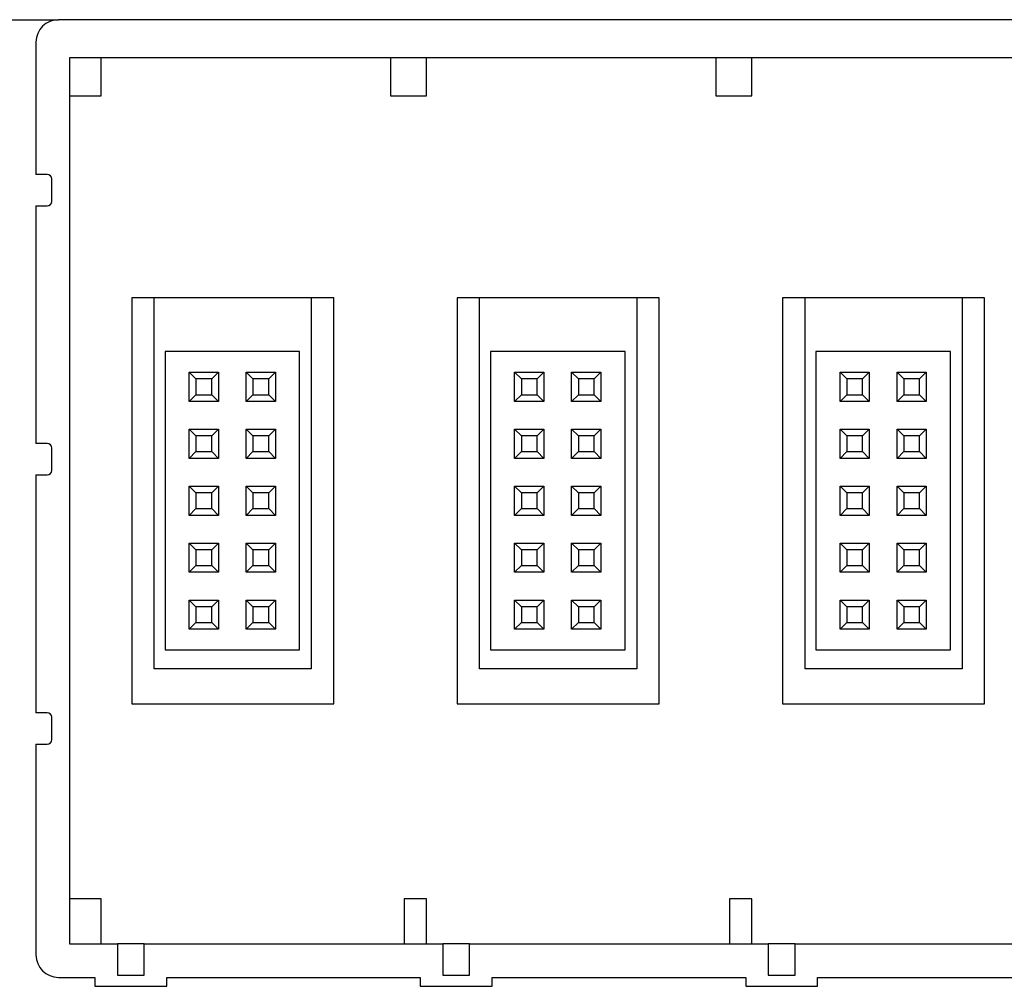
# Model space of a CAD drawing. Units: millimetres. Extents: x -127 to 115, y -38 to 56.
# Drawn here: x -98 to -54, y 13 to 56 of the extents above; entities that cross this region are included whole.
import ezdxf

# ---------------------------------------------------------------- set-up
doc = ezdxf.new("R2010")
doc.units = ezdxf.units.MM
doc.header["$LTSCALE"] = 0.25

msp = doc.modelspace()

# ---------------------------------------------------------------- linework, layer by layer
at = {"color": 7, "linetype": 'Continuous', "lineweight": 25}
for p, q in [((-125.969, 55.886), (-96.469, 55.886)), ((21.531, 55.886), (-96.469, 55.886)), ((-97.469, 54.886), (-97.469, 48.986)), ((21.031, 54.186), (-95.969, 54.186)), ((-95.969, 54.186), (-95.969, 14.686)), ((-94.569, 52.486), (-94.569, 54.186)), ((-81.669, 54.186), (-81.669, 52.486)), ((-80.069, 52.486), (-80.069, 54.186)), ((-67.169, 54.186), (-67.169, 52.486)), ((-65.569, 52.486), (-65.569, 54.186)), ((-95.969, 52.486), (-94.569, 52.486)), ((-81.669, 52.486), (-80.069, 52.486)), ((-67.169, 52.486), (-65.569, 52.486)), ((-96.969, 48.986), (-97.469, 48.986)), ((-96.769, 47.786), (-96.769, 48.786)), ((-97.469, 47.586), (-97.469, 36.986)), ((-97.469, 47.586), (-96.969, 47.586)), ((-84.199, 43.486), (-93.199, 43.486)), ((-93.199, 43.486), (-93.199, 25.386)), ((-92.199, 26.936), (-92.199, 43.486)), ((-85.199, 43.486), (-85.199, 26.936)), ((-84.199, 25.386), (-84.199, 43.486)), ((-78.699, 43.486), (-78.699, 25.386)), ((-69.699, 43.486), (-78.699, 43.486)), ((-77.699, 26.936), (-77.699, 43.486)), ((-70.699, 43.486), (-70.699, 26.936)), ((-69.699, 25.386), (-69.699, 43.486)), ((-55.199, 43.486), (-64.199, 43.486)), ((-64.199, 43.486), (-64.199, 25.386)), ((-63.199, 26.936), (-63.199, 43.486)), ((-56.199, 43.486), (-56.199, 26.936)), ((-55.199, 25.386), (-55.199, 43.486)), ((-91.719, 41.086), (-91.719, 27.786)), ((-85.719, 41.086), (-91.719, 41.086)), ((-85.719, 27.786), (-85.719, 41.086)), ((-71.219, 41.086), (-77.219, 41.086)), ((-77.219, 41.086), (-77.219, 27.786)), ((-71.219, 27.786), (-71.219, 41.086)), ((-56.719, 41.086), (-62.719, 41.086)), ((-62.719, 41.086), (-62.719, 27.786)), ((-56.719, 27.786), (-56.719, 41.086)), ((-90.639, 38.866), (-90.639, 40.166)), ((-90.639, 40.166), (-89.339, 40.166)), ((-90.639, 40.166), (-90.339, 39.866)), ((-89.339, 40.166), (-89.639, 39.866)), ((-89.339, 40.166), (-89.339, 38.866)), ((-88.099, 38.866), (-88.099, 40.166)), ((-88.099, 40.166), (-87.799, 39.866)), ((-88.099, 40.166), (-86.799, 40.166)), ((-86.799, 40.166), (-87.099, 39.866)), ((-86.799, 40.166), (-86.799, 38.866)), ((-76.139, 38.866), (-76.139, 40.166)), ((-76.139, 40.166), (-74.839, 40.166)), ((-76.139, 40.166), (-75.839, 39.866)), ((-74.839, 40.166), (-75.139, 39.866)), ((-74.839, 40.166), (-74.839, 38.866)), ((-73.599, 38.866), (-73.599, 40.166)), ((-73.599, 40.166), (-72.299, 40.166)), ((-73.599, 40.166), (-73.299, 39.866)), ((-72.299, 40.166), (-72.599, 39.866)), ((-72.299, 40.166), (-72.299, 38.866)), ((-61.639, 40.166), (-60.339, 40.166)), ((-61.639, 40.166), (-61.339, 39.866)), ((-61.639, 38.866), (-61.639, 40.166)), ((-60.339, 40.166), (-60.639, 39.866)), ((-60.339, 40.166), (-60.339, 38.866)), ((-59.099, 38.866), (-59.099, 40.166)), ((-59.099, 40.166), (-58.799, 39.866)), ((-59.099, 40.166), (-57.799, 40.166)), ((-57.799, 40.166), (-58.099, 39.866)), ((-57.799, 40.166), (-57.799, 38.866)), ((-90.339, 39.866), (-90.339, 39.166)), ((-89.639, 39.866), (-90.339, 39.866)), ((-89.639, 39.166), (-89.639, 39.866)), ((-87.799, 39.866), (-87.799, 39.166)), ((-87.099, 39.866), (-87.799, 39.866)), ((-87.099, 39.166), (-87.099, 39.866)), ((-75.139, 39.866), (-75.839, 39.866)), ((-75.839, 39.866), (-75.839, 39.166)), ((-75.139, 39.166), (-75.139, 39.866)), ((-72.599, 39.866), (-73.299, 39.866)), ((-73.299, 39.866), (-73.299, 39.166)), ((-72.599, 39.166), (-72.599, 39.866)), ((-60.639, 39.866), (-61.339, 39.866)), ((-61.339, 39.866), (-61.339, 39.166)), ((-60.639, 39.166), (-60.639, 39.866)), ((-58.799, 39.866), (-58.799, 39.166)), ((-58.099, 39.866), (-58.799, 39.866)), ((-58.099, 39.166), (-58.099, 39.866)), ((-90.339, 39.166), (-90.639, 38.866)), ((-90.339, 39.166), (-89.639, 39.166)), ((-89.639, 39.166), (-89.339, 38.866)), ((-87.799, 39.166), (-88.099, 38.866)), ((-87.799, 39.166), (-87.099, 39.166)), ((-87.099, 39.166), (-86.799, 38.866)), ((-75.839, 39.166), (-76.139, 38.866)), ((-75.839, 39.166), (-75.139, 39.166)), ((-75.139, 39.166), (-74.839, 38.866)), ((-73.299, 39.166), (-73.599, 38.866)), ((-73.299, 39.166), (-72.599, 39.166)), ((-72.599, 39.166), (-72.299, 38.866)), ((-61.339, 39.166), (-61.639, 38.866)), ((-61.339, 39.166), (-60.639, 39.166)), ((-60.639, 39.166), (-60.339, 38.866)), ((-58.799, 39.166), (-59.099, 38.866)), ((-58.799, 39.166), (-58.099, 39.166)), ((-58.099, 39.166), (-57.799, 38.866)), ((-89.339, 38.866), (-90.639, 38.866)), ((-86.799, 38.866), (-88.099, 38.866)), ((-74.839, 38.866), (-76.139, 38.866)), ((-72.299, 38.866), (-73.599, 38.866)), ((-60.339, 38.866), (-61.639, 38.866)), ((-57.799, 38.866), (-59.099, 38.866)), ((-90.639, 36.326), (-90.639, 37.626)), ((-90.639, 37.626), (-89.339, 37.626)), ((-90.639, 37.626), (-90.339, 37.326)), ((-90.339, 37.326), (-90.339, 36.626)), ((-89.639, 37.326), (-90.339, 37.326)), ((-89.339, 37.626), (-89.639, 37.326)), ((-89.639, 36.626), (-89.639, 37.326)), ((-89.339, 37.626), (-89.339, 36.326)), ((-88.099, 37.626), (-86.799, 37.626)), ((-88.099, 37.626), (-87.799, 37.326)), ((-88.099, 36.326), (-88.099, 37.626)), ((-87.099, 37.326), (-87.799, 37.326)), ((-87.799, 37.326), (-87.799, 36.626)), ((-86.799, 37.626), (-87.099, 37.326)), ((-87.099, 36.626), (-87.099, 37.326)), ((-86.799, 37.626), (-86.799, 36.326)), ((-76.139, 36.326), (-76.139, 37.626)), ((-76.139, 37.626), (-74.839, 37.626)), ((-76.139, 37.626), (-75.839, 37.326)), ((-75.139, 37.326), (-75.839, 37.326)), ((-75.839, 37.326), (-75.839, 36.626)), ((-74.839, 37.626), (-75.139, 37.326)), ((-75.139, 36.626), (-75.139, 37.326)), ((-74.839, 37.626), (-74.839, 36.326)), ((-73.599, 37.626), (-72.299, 37.626)), ((-73.599, 37.626), (-73.299, 37.326)), ((-73.599, 36.326), (-73.599, 37.626)), ((-72.599, 37.326), (-73.299, 37.326)), ((-73.299, 37.326), (-73.299, 36.626)), ((-72.299, 37.626), (-72.599, 37.326)), ((-72.599, 36.626), (-72.599, 37.326)), ((-72.299, 37.626), (-72.299, 36.326)), ((-61.639, 36.326), (-61.639, 37.626)), ((-61.639, 37.626), (-61.339, 37.326)), ((-61.639, 37.626), (-60.339, 37.626)), ((-61.339, 37.326), (-61.339, 36.626)), ((-60.639, 37.326), (-61.339, 37.326)), ((-60.339, 37.626), (-60.639, 37.326)), ((-60.639, 36.626), (-60.639, 37.326)), ((-60.339, 37.626), (-60.339, 36.326)), ((-59.099, 37.626), (-57.799, 37.626)), ((-59.099, 37.626), (-58.799, 37.326)), ((-59.099, 36.326), (-59.099, 37.626)), ((-58.099, 37.326), (-58.799, 37.326)), ((-58.799, 37.326), (-58.799, 36.626)), ((-57.799, 37.626), (-58.099, 37.326)), ((-58.099, 36.626), (-58.099, 37.326)), ((-57.799, 37.626), (-57.799, 36.326)), ((-96.969, 36.986), (-97.469, 36.986)), ((-96.769, 35.786), (-96.769, 36.786)), ((-90.339, 36.626), (-90.639, 36.326)), ((-90.339, 36.626), (-89.639, 36.626)), ((-89.639, 36.626), (-89.339, 36.326)), ((-87.799, 36.626), (-88.099, 36.326)), ((-87.799, 36.626), (-87.099, 36.626)), ((-87.099, 36.626), (-86.799, 36.326)), ((-75.839, 36.626), (-76.139, 36.326)), ((-75.839, 36.626), (-75.139, 36.626)), ((-75.139, 36.626), (-74.839, 36.326)), ((-73.299, 36.626), (-73.599, 36.326)), ((-73.299, 36.626), (-72.599, 36.626)), ((-72.599, 36.626), (-72.299, 36.326)), ((-61.339, 36.626), (-61.639, 36.326)), ((-61.339, 36.626), (-60.639, 36.626)), ((-60.639, 36.626), (-60.339, 36.326)), ((-58.799, 36.626), (-59.099, 36.326)), ((-58.799, 36.626), (-58.099, 36.626)), ((-58.099, 36.626), (-57.799, 36.326)), ((-89.339, 36.326), (-90.639, 36.326)), ((-86.799, 36.326), (-88.099, 36.326)), ((-74.839, 36.326), (-76.139, 36.326)), ((-72.299, 36.326), (-73.599, 36.326)), ((-60.339, 36.326), (-61.639, 36.326)), ((-57.799, 36.326), (-59.099, 36.326)), ((-97.469, 35.586), (-97.469, 24.986)), ((-97.469, 35.586), (-96.969, 35.586)), ((-90.639, 35.086), (-89.339, 35.086)), ((-90.639, 35.086), (-90.339, 34.786)), ((-90.639, 33.786), (-90.639, 35.086)), ((-89.639, 34.786), (-90.339, 34.786)), ((-90.339, 34.786), (-90.339, 34.086)), ((-89.339, 35.086), (-89.639, 34.786)), ((-89.639, 34.086), (-89.639, 34.786)), ((-89.339, 35.086), (-89.339, 33.786)), ((-88.099, 35.086), (-86.799, 35.086)), ((-88.099, 35.086), (-87.799, 34.786)), ((-88.099, 33.786), (-88.099, 35.086)), ((-87.099, 34.786), (-87.799, 34.786)), ((-87.799, 34.786), (-87.799, 34.086)), ((-86.799, 35.086), (-87.099, 34.786)), ((-87.099, 34.086), (-87.099, 34.786)), ((-86.799, 35.086), (-86.799, 33.786)), ((-76.139, 35.086), (-74.839, 35.086)), ((-76.139, 35.086), (-75.839, 34.786)), ((-76.139, 33.786), (-76.139, 35.086)), ((-75.139, 34.786), (-75.839, 34.786)), ((-75.839, 34.786), (-75.839, 34.086)), ((-74.839, 35.086), (-75.139, 34.786)), ((-75.139, 34.086), (-75.139, 34.786)), ((-74.839, 35.086), (-74.839, 33.786)), ((-73.599, 33.786), (-73.599, 35.086)), ((-73.599, 35.086), (-73.299, 34.786)), ((-73.599, 35.086), (-72.299, 35.086)), ((-73.299, 34.786), (-73.299, 34.086)), ((-72.599, 34.786), (-73.299, 34.786)), ((-72.299, 35.086), (-72.599, 34.786)), ((-72.599, 34.086), (-72.599, 34.786)), ((-72.299, 35.086), (-72.299, 33.786)), ((-61.639, 33.786), (-61.639, 35.086)), ((-61.639, 35.086), (-61.339, 34.786)), ((-61.639, 35.086), (-60.339, 35.086)), ((-61.339, 34.786), (-61.339, 34.086)), ((-60.639, 34.786), (-61.339, 34.786)), ((-60.339, 35.086), (-60.639, 34.786)), ((-60.639, 34.086), (-60.639, 34.786)), ((-60.339, 35.086), (-60.339, 33.786)), ((-59.099, 35.086), (-57.799, 35.086)), ((-59.099, 35.086), (-58.799, 34.786)), ((-59.099, 33.786), (-59.099, 35.086)), ((-58.099, 34.786), (-58.799, 34.786)), ((-58.799, 34.786), (-58.799, 34.086)), ((-57.799, 35.086), (-58.099, 34.786)), ((-58.099, 34.086), (-58.099, 34.786)), ((-57.799, 35.086), (-57.799, 33.786)), ((-90.339, 34.086), (-90.639, 33.786)), ((-89.339, 33.786), (-90.639, 33.786)), ((-90.339, 34.086), (-89.639, 34.086)), ((-89.639, 34.086), (-89.339, 33.786)), ((-87.799, 34.086), (-88.099, 33.786)), ((-86.799, 33.786), (-88.099, 33.786)), ((-87.799, 34.086), (-87.099, 34.086)), ((-87.099, 34.086), (-86.799, 33.786)), ((-75.839, 34.086), (-76.139, 33.786)), ((-74.839, 33.786), (-76.139, 33.786)), ((-75.839, 34.086), (-75.139, 34.086)), ((-75.139, 34.086), (-74.839, 33.786)), ((-73.299, 34.086), (-73.599, 33.786)), ((-72.299, 33.786), (-73.599, 33.786)), ((-73.299, 34.086), (-72.599, 34.086)), ((-72.599, 34.086), (-72.299, 33.786)), ((-61.339, 34.086), (-61.639, 33.786)), ((-60.339, 33.786), (-61.639, 33.786)), ((-61.339, 34.086), (-60.639, 34.086)), ((-60.639, 34.086), (-60.339, 33.786)), ((-58.799, 34.086), (-59.099, 33.786)), ((-57.799, 33.786), (-59.099, 33.786)), ((-58.799, 34.086), (-58.099, 34.086)), ((-58.099, 34.086), (-57.799, 33.786)), ((-90.639, 31.246), (-90.639, 32.546)), ((-90.639, 32.546), (-90.339, 32.246)), ((-90.639, 32.546), (-89.339, 32.546)), ((-89.339, 32.546), (-89.639, 32.246)), ((-89.339, 32.546), (-89.339, 31.246)), ((-88.099, 31.246), (-88.099, 32.546)), ((-88.099, 32.546), (-86.799, 32.546)), ((-88.099, 32.546), (-87.799, 32.246)), ((-86.799, 32.546), (-87.099, 32.246)), ((-86.799, 32.546), (-86.799, 31.246)), ((-76.139, 31.246), (-76.139, 32.546)), ((-76.139, 32.546), (-74.839, 32.546)), ((-76.139, 32.546), (-75.839, 32.246)), ((-74.839, 32.546), (-75.139, 32.246)), ((-74.839, 32.546), (-74.839, 31.246)), ((-73.599, 31.246), (-73.599, 32.546)), ((-73.599, 32.546), (-73.299, 32.246)), ((-73.599, 32.546), (-72.299, 32.546)), ((-72.299, 32.546), (-72.599, 32.246)), ((-72.299, 32.546), (-72.299, 31.246)), ((-61.639, 32.546), (-60.339, 32.546)), ((-61.639, 32.546), (-61.339, 32.246)), ((-61.639, 31.246), (-61.639, 32.546)), ((-60.339, 32.546), (-60.639, 32.246)), ((-60.339, 32.546), (-60.339, 31.246)), ((-59.099, 32.546), (-57.799, 32.546)), ((-59.099, 32.546), (-58.799, 32.246)), ((-59.099, 31.246), (-59.099, 32.546)), ((-57.799, 32.546), (-58.099, 32.246)), ((-57.799, 32.546), (-57.799, 31.246)), ((-90.339, 32.246), (-90.339, 31.546)), ((-89.639, 32.246), (-90.339, 32.246)), ((-89.639, 31.546), (-89.639, 32.246)), ((-87.099, 32.246), (-87.799, 32.246)), ((-87.799, 32.246), (-87.799, 31.546)), ((-87.099, 31.546), (-87.099, 32.246)), ((-75.839, 32.246), (-75.839, 31.546)), ((-75.139, 32.246), (-75.839, 32.246)), ((-75.139, 31.546), (-75.139, 32.246)), ((-73.299, 32.246), (-73.299, 31.546)), ((-72.599, 32.246), (-73.299, 32.246)), ((-72.599, 31.546), (-72.599, 32.246)), ((-60.639, 32.246), (-61.339, 32.246)), ((-61.339, 32.246), (-61.339, 31.546)), ((-60.639, 31.546), (-60.639, 32.246)), ((-58.099, 32.246), (-58.799, 32.246)), ((-58.799, 32.246), (-58.799, 31.546)), ((-58.099, 31.546), (-58.099, 32.246)), ((-90.339, 31.546), (-90.639, 31.246)), ((-89.339, 31.246), (-90.639, 31.246)), ((-90.339, 31.546), (-89.639, 31.546)), ((-89.639, 31.546), (-89.339, 31.246)), ((-87.799, 31.546), (-88.099, 31.246)), ((-86.799, 31.246), (-88.099, 31.246)), ((-87.799, 31.546), (-87.099, 31.546)), ((-87.099, 31.546), (-86.799, 31.246)), ((-75.839, 31.546), (-76.139, 31.246)), ((-74.839, 31.246), (-76.139, 31.246)), ((-75.839, 31.546), (-75.139, 31.546)), ((-75.139, 31.546), (-74.839, 31.246)), ((-73.299, 31.546), (-73.599, 31.246)), ((-72.299, 31.246), (-73.599, 31.246)), ((-73.299, 31.546), (-72.599, 31.546)), ((-72.599, 31.546), (-72.299, 31.246)), ((-61.339, 31.546), (-61.639, 31.246)), ((-60.339, 31.246), (-61.639, 31.246)), ((-61.339, 31.546), (-60.639, 31.546)), ((-60.639, 31.546), (-60.339, 31.246)), ((-58.799, 31.546), (-59.099, 31.246)), ((-57.799, 31.246), (-59.099, 31.246)), ((-58.799, 31.546), (-58.099, 31.546)), ((-58.099, 31.546), (-57.799, 31.246)), ((-90.639, 30.006), (-89.339, 30.006)), ((-90.639, 30.006), (-90.339, 29.706)), ((-90.639, 28.706), (-90.639, 30.006)), ((-89.339, 30.006), (-89.639, 29.706)), ((-89.339, 30.006), (-89.339, 28.706)), ((-88.099, 28.706), (-88.099, 30.006)), ((-88.099, 30.006), (-87.799, 29.706)), ((-88.099, 30.006), (-86.799, 30.006)), ((-86.799, 30.006), (-87.099, 29.706)), ((-86.799, 30.006), (-86.799, 28.706)), ((-76.139, 30.006), (-74.839, 30.006)), ((-76.139, 30.006), (-75.839, 29.706)), ((-76.139, 28.706), (-76.139, 30.006)), ((-74.839, 30.006), (-75.139, 29.706)), ((-74.839, 30.006), (-74.839, 28.706)), ((-73.599, 30.006), (-72.299, 30.006)), ((-73.599, 30.006), (-73.299, 29.706)), ((-73.599, 28.706), (-73.599, 30.006)), ((-72.299, 30.006), (-72.599, 29.706)), ((-72.299, 30.006), (-72.299, 28.706)), ((-61.639, 28.706), (-61.639, 30.006)), ((-61.639, 30.006), (-61.339, 29.706)), ((-61.639, 30.006), (-60.339, 30.006)), ((-60.339, 30.006), (-60.639, 29.706)), ((-60.339, 30.006), (-60.339, 28.706)), ((-59.099, 28.706), (-59.099, 30.006)), ((-59.099, 30.006), (-57.799, 30.006)), ((-59.099, 30.006), (-58.799, 29.706)), ((-57.799, 30.006), (-58.099, 29.706)), ((-57.799, 30.006), (-57.799, 28.706)), ((-89.639, 29.706), (-90.339, 29.706)), ((-90.339, 29.706), (-90.339, 29.006)), ((-89.639, 29.006), (-89.639, 29.706)), ((-87.799, 29.706), (-87.799, 29.006)), ((-87.099, 29.706), (-87.799, 29.706)), ((-87.099, 29.006), (-87.099, 29.706)), ((-75.139, 29.706), (-75.839, 29.706)), ((-75.839, 29.706), (-75.839, 29.006)), ((-75.139, 29.006), (-75.139, 29.706)), ((-72.599, 29.706), (-73.299, 29.706)), ((-73.299, 29.706), (-73.299, 29.006)), ((-72.599, 29.006), (-72.599, 29.706)), ((-61.339, 29.706), (-61.339, 29.006)), ((-60.639, 29.706), (-61.339, 29.706)), ((-60.639, 29.006), (-60.639, 29.706)), ((-58.799, 29.706), (-58.799, 29.006)), ((-58.099, 29.706), (-58.799, 29.706)), ((-58.099, 29.006), (-58.099, 29.706)), ((-90.339, 29.006), (-90.639, 28.706)), ((-90.339, 29.006), (-89.639, 29.006)), ((-89.639, 29.006), (-89.339, 28.706)), ((-87.799, 29.006), (-88.099, 28.706)), ((-87.799, 29.006), (-87.099, 29.006)), ((-87.099, 29.006), (-86.799, 28.706)), ((-75.839, 29.006), (-76.139, 28.706)), ((-75.839, 29.006), (-75.139, 29.006)), ((-75.139, 29.006), (-74.839, 28.706)), ((-73.299, 29.006), (-73.599, 28.706)), ((-73.299, 29.006), (-72.599, 29.006)), ((-72.599, 29.006), (-72.299, 28.706)), ((-61.339, 29.006), (-61.639, 28.706)), ((-61.339, 29.006), (-60.639, 29.006)), ((-60.639, 29.006), (-60.339, 28.706)), ((-58.799, 29.006), (-59.099, 28.706)), ((-58.799, 29.006), (-58.099, 29.006)), ((-58.099, 29.006), (-57.799, 28.706)), ((-89.339, 28.706), (-90.639, 28.706)), ((-86.799, 28.706), (-88.099, 28.706)), ((-74.839, 28.706), (-76.139, 28.706)), ((-72.299, 28.706), (-73.599, 28.706)), ((-60.339, 28.706), (-61.639, 28.706)), ((-57.799, 28.706), (-59.099, 28.706)), ((-91.719, 27.786), (-85.719, 27.786)), ((-77.219, 27.786), (-71.219, 27.786)), ((-62.719, 27.786), (-56.719, 27.786)), ((-85.199, 26.936), (-92.199, 26.936)), ((-70.699, 26.936), (-77.699, 26.936)), ((-56.199, 26.936), (-63.199, 26.936)), ((-93.199, 25.386), (-84.199, 25.386)), ((-78.699, 25.386), (-69.699, 25.386)), ((-64.199, 25.386), (-55.199, 25.386)), ((-96.969, 24.986), (-97.469, 24.986)), ((-96.769, 23.786), (-96.769, 24.786)), ((-97.469, 23.586), (-97.469, 14.186)), ((-97.469, 23.586), (-96.969, 23.586)), ((-94.569, 16.686), (-95.969, 16.686)), ((-94.569, 14.686), (-94.569, 16.686)), ((-81.069, 16.686), (-81.069, 14.686)), ((-80.069, 16.686), (-81.069, 16.686)), ((-80.069, 14.686), (-80.069, 16.686)), ((-65.569, 16.686), (-66.569, 16.686)), ((-66.569, 16.686), (-66.569, 14.686)), ((-65.569, 14.686), (-65.569, 16.686)), ((-95.969, 14.686), (-93.844, 14.686)), ((-93.844, 14.686), (-93.844, 13.286)), ((-92.644, 14.686), (-93.844, 14.686)), ((-92.644, 13.286), (-92.644, 14.686)), ((-92.644, 14.686), (-79.344, 14.686)), ((-79.344, 14.686), (-79.344, 13.286)), ((-78.144, 14.686), (-79.344, 14.686)), ((-78.144, 13.286), (-78.144, 14.686)), ((-78.144, 14.686), (-64.844, 14.686)), ((-64.844, 14.686), (-64.844, 13.286)), ((-63.644, 14.686), (-64.844, 14.686)), ((-63.644, 13.286), (-63.644, 14.686)), ((-63.644, 14.686), (-50.344, 14.686)), ((-96.469, 13.186), (-94.844, 13.186)), ((-94.844, 13.186), (-94.844, 12.786)), ((-93.844, 13.286), (-92.644, 13.286)), ((-91.644, 13.186), (-80.344, 13.186)), ((-91.644, 12.786), (-91.644, 13.186)), ((-80.344, 13.186), (-80.344, 12.786)), ((-79.344, 13.286), (-78.144, 13.286)), ((-77.144, 13.186), (-65.844, 13.186)), ((-77.144, 12.786), (-77.144, 13.186)), ((-65.844, 13.186), (-65.844, 12.786)), ((-64.844, 13.286), (-63.644, 13.286)), ((-62.644, 13.186), (-51.344, 13.186)), ((-62.644, 12.786), (-62.644, 13.186)), ((-94.844, 12.786), (-91.644, 12.786)), ((-80.344, 12.786), (-77.144, 12.786)), ((-65.844, 12.786), (-62.644, 12.786))]:
    msp.add_line(p, q, dxfattribs=at)
for centre, radius, start, end in [((-96.469, 54.886), 1, 90, 180), ((-96.969, 48.786), 0.2, 0, 90), ((-96.969, 47.786), 0.2, 270, 0), ((-96.969, 36.786), 0.2, 0, 90), ((-96.969, 35.786), 0.2, 270, 0), ((-96.969, 24.786), 0.2, 0, 90), ((-96.969, 23.786), 0.2, 270, 0), ((-96.469, 14.186), 1, 180, 270)]:
    msp.add_arc(centre, radius, start, end, dxfattribs=at)

doc.saveas('drawing.dxf')
